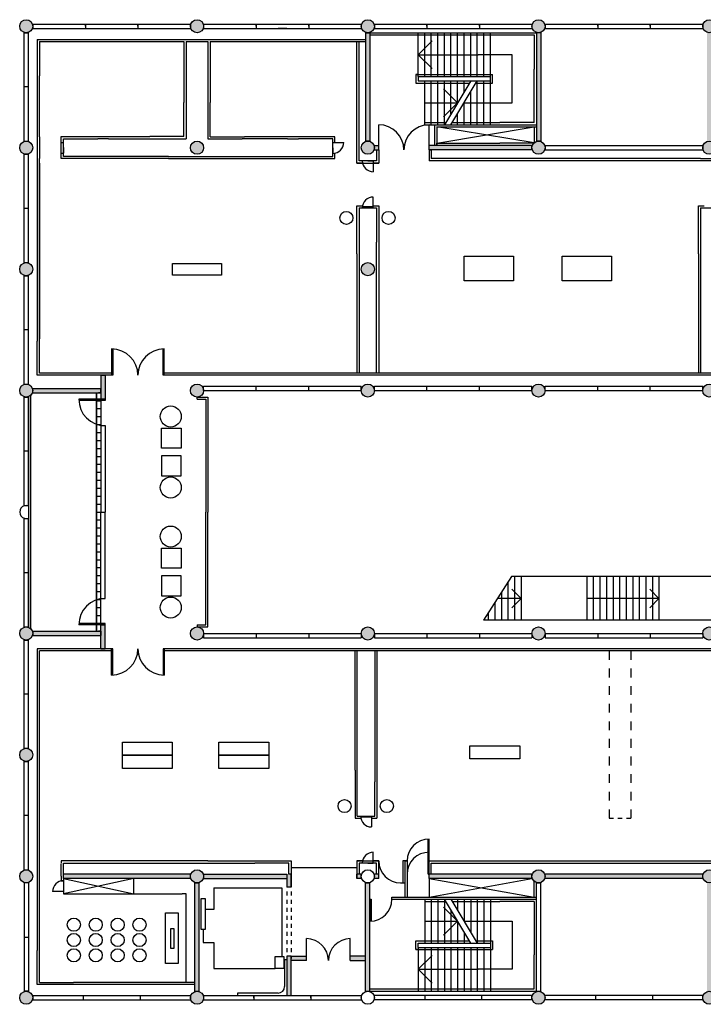
# Model space of a CAD drawing. Units: millimetres. Extents: x 79 to 7178, y 31 to 5130.
# Drawn here: x 79 to 3202, y 542 to 5042 of the extents above; entities that cross this region are included whole.
import ezdxf

# ---------------------------------------------------------------- set-up
doc = ezdxf.new("R2010")
doc.units = ezdxf.units.MM
doc.layers.add('Hatch', color=8, linetype='Continuous')

msp = doc.modelspace()

# ---------------------------------------------------------------- hatches: boundary and pattern name
at = {"layer": 'Hatch'}
h = msp.add_hatch(color=8, dxfattribs=at)
h.paths.add_polyline_path([(79.2, 5011.5, 1), (139.2, 5011.5, 1)])
h.paths.add_polyline_path([(919.2, 5011.5, 1), (859.2, 5011.5, 1)])
h.paths.add_polyline_path([(1639.2, 5011.5, 1), (1699.2, 5011.5, 1)])
h.paths.add_polyline_path([(2419.2, 5011.5, 0.39965), (2447.7, 4981.6), (2450.7, 4981.6, 0.39965), (2479.2, 5011.5, 1)])
h.paths.add_polyline_path([(3199.2, 5011.5, 0.39965), (3227.7, 4981.6), (3230.7, 4981.6, 0.395442), (3259.2, 5011.1), (3259.2, 5011.9, 0.993592)])
h = msp.add_hatch(color=8, dxfattribs=at)
h.paths.add_polyline_path([(5539.2, 4456.5, 1), (5599.2, 4456.5, 1)])
h.paths.add_polyline_path([(5539.2, 3901.5, 1), (5599.2, 3901.5, 1)])
h.paths.add_polyline_path([(5599.2, 3346.5, 1), (5539.2, 3346.5, 1)])
h.paths.add_polyline_path([(5539.2, 2791.5, 1), (5599.2, 2791.5, 1)])
h.paths.add_polyline_path([(5569.2, 4981.5), (5569.2, 5001.5), (5597.5, 5001.5, 3.146264)])
h.paths.add_polyline_path([(4759.2, 5011.5, 1), (4819.2, 5011.5, 1)])
h.paths.add_polyline_path([(3979.2, 5011.5, 0.413991), (4009.1, 4981.5), (4009.2, 4981.5, 0.414214), (4039.2, 5011.5, 1)])
h.paths.add_polyline_path([(3979.2, 4458.2), (3979.2, 4454.9, 0.97305), (4039.2, 4456.5, 0.97305)])
h.paths.add_polyline_path([(4759.2, 4456.5, 1), (4819.2, 4456.5, 1)])
h.paths.add_polyline_path([(4759.2, 3346.5, 1), (4819.2, 3346.5, 1)])
h.paths.add_polyline_path([(4039.2, 3346.5, 1), (3979.2, 3346.5, 1)])
h.paths.add_polyline_path([(3259.2, 3346.5, 1), (3199.2, 3346.5, 1)])
h.paths.add_polyline_path([(3199.2, 4458.2), (3199.2, 4454.9, 0.97305), (3259.1, 4456.5, 0.97305)])
h.paths.add_polyline_path([(2429.2, 4478.9), (2429.2, 4476.6), (2426.8, 4476.6, 0.182895), (2419.2, 4456.8), (2419.2, 4456.3, 0.996098), (2479.2, 4456.5, 0.648217)])
h = msp.add_hatch(color=8, dxfattribs=at)
h.paths.add_polyline_path([(79.2, 4456.5, 1), (139.2, 4456.5, 1)])
h.paths.add_polyline_path([(859.2, 4456.5, 1), (919.2, 4456.5, 1)])
h.paths.add_polyline_path([(1699.2, 4456.5, 1), (1639.2, 4456.5, 1)])
h.paths.add_polyline_path([(1679.2, 4981.5), (1669.2, 4981.5), (1659.2, 4981.5), (1659.2, 4486.5), (1669.2, 4486.5), (1679.2, 4486.5)])
h.paths.add_polyline_path([(1719.2, 4466.5), (1699.2, 4466.5), (1699.2, 4456.5), (1699.2, 4446.5), (1719.2, 4446.5), (1719.2, 4456.5)])
h.paths.add_polyline_path([(2419.2, 4456.6), (2419.2, 4466.6), (1949.2, 4466.6), (1949.2, 4456.6), (1949.2, 4446.6), (1959.2, 4446.6), (2419.2, 4446.6)])
h.paths.add_polyline_path([(1639.2, 3901.5, 1), (1699.2, 3901.5, 1)])
h.paths.add_polyline_path([(79.2, 3901.5, 1), (139.2, 3901.5, 1)])
h = msp.add_hatch(color=8, dxfattribs=at)
h.paths.add_polyline_path([(2459.2, 4981.6), (2450.7, 4981.6, -0.024994), (2447.7, 4981.6), (2439.2, 4981.6), (2439.2, 4486.6), (2449.2, 4486.6), (2459.2, 4486.6)])
h.paths.add_polyline_path([(3239.2, 4981.6), (3230.7, 4981.6, -0.024994), (3227.7, 4981.6), (3219.2, 4981.6), (3219.2, 4486.6), (3229.2, 4486.6), (3239.2, 4486.6), (3239.2, 4561.6)])
h.paths.add_polyline_path([(4759.2, 4466.5), (4039.2, 4466.5), (4039.2, 4456.5), (4039.2, 4446.5), (4759.2, 4446.5), (4759.2, 4456.5)])
h.paths.add_polyline_path([(3979.2, 4458.2), (3979.2, 4466.6), (3259.2, 4466.6), (3259.2, 4456.6), (3259.2, 4446.6), (3979.2, 4446.6), (3979.2, 4454.9, -0.013659), (3979.2, 4456.5, -0.013659)])
h = msp.add_hatch(color=8, dxfattribs=at)
h.paths.add_polyline_path([(139.2, 3346.5, 1), (79.2, 3346.5, 1)])
h.paths.add_polyline_path([(859.2, 3346.5, 1), (919.2, 3346.5, 1)])
h.paths.add_polyline_path([(1639.2, 3346.5, 1), (1699.2, 3346.5, 1)])
h.paths.add_polyline_path([(2419.2, 3346.5, 1), (2479.2, 3346.5, 1)])
h.paths.add_polyline_path([(1639.2, 2236.5, 1), (1699.2, 2236.5, 1)])
h.paths.add_polyline_path([(919.2, 2236.5, 1), (859.2, 2236.5, 1)])
h.paths.add_polyline_path([(79.2, 2236.5, 1), (139.2, 2236.5, 1)])
h.paths.add_polyline_path([(449.2, 3356.5), (139.2, 3356.5), (139.2, 3346.5), (139.2, 3336.5), (449.2, 3336.5)])
h.paths.add_polyline_path([(449.2, 2246.5), (439.2, 2246.5), (429.2, 2246.5), (139.2, 2246.5), (139.2, 2236.5), (139.2, 2226.5), (449.2, 2226.5)])
h.paths.add_polyline_path([(469.2, 2276.5), (449.2, 2276.5), (449.2, 2246.5), (449.2, 2166.5), (459.2, 2166.5), (469.2, 2166.5)])
h.paths.add_polyline_path([(469.2, 3416.5), (459.2, 3416.5), (449.2, 3416.5), (449.2, 3306.5), (469.2, 3306.5)])
h = msp.add_hatch(color=8, dxfattribs=at)
h.paths.add_polyline_path([(2419.2, 2236.5, 1), (2479.2, 2236.5, 1)])
h.paths.add_polyline_path([(3199.2, 2236.5, 1), (3259.2, 2236.5, 1)])
h.paths.add_polyline_path([(3979.2, 2236.5, 1), (4039.2, 2236.5, 1)])
h.paths.add_polyline_path([(4759.2, 2236.5, 1), (4819.2, 2236.5, 1)])
h.paths.add_polyline_path([(4759.2, 1126.5, 1), (4819.2, 1126.5, 1)])
h.paths.add_polyline_path([(4819.2, 571.5, 1), (4759.2, 571.5, 1)])
h.paths.add_polyline_path([(4039.2, 571.5, 1), (3979.2, 571.5, 1)])
h.paths.add_polyline_path([(3979.2, 1126.5, 1), (4039.2, 1126.5, 1)])
h.paths.add_polyline_path([(3259.2, 1126.5, 1), (3199.2, 1126.5, 0.648232), (3249.2, 1104.2), (3249.2, 1106.5), (3251.5, 1106.5, 0.184483)])
h.paths.add_polyline_path([(3259.2, 571.5, 1), (3199.2, 571.5, 1)])
h.paths.add_polyline_path([(2479.2, 571.5, 1), (2419.2, 571.5, 1)])
h.paths.add_polyline_path([(2419.2, 1126.5, 1), (2479.2, 1126.5, 1)])
h.paths.add_polyline_path([(3199.2, 1126.5), (3199.2, 1136.5), (2479.2, 1136.5), (2479.2, 1126.5), (2479.2, 1116.5), (3199.2, 1116.5)])
h.paths.add_polyline_path([(3239.2, 1096.5), (3229.2, 1096.5), (3219.2, 1096.5), (3219.2, 601.5), (3229.2, 601.5), (3239.2, 601.5)])
h.paths.add_polyline_path([(3729.2, 1136.5), (3259.2, 1136.5), (3259.2, 1126.5), (3259.2, 1116.5), (3729.2, 1116.5)])
h.paths.add_polyline_path([(4019.2, 1096.5), (4009.2, 1096.5), (3999.2, 1096.5), (3999.2, 601.5), (4009.2, 601.5), (4019.2, 601.5)])
h.paths.add_polyline_path([(3979.2, 1126.5), (3979.2, 1136.5), (3959.2, 1136.5), (3959.2, 1116.5), (3979.2, 1116.5)])
h = msp.add_hatch(color=8, dxfattribs=at)
h.paths.add_polyline_path([(139.2, 1681.5, 1), (79.2, 1681.5, 1)])
h.paths.add_polyline_path([(139.2, 1126.5, 1), (79.2, 1126.5, 0.413495), (109.1, 1096.5), (109.2, 1096.5, 0.413569)])
h.paths.add_polyline_path([(79.2, 571.5, 0.999926), (139.2, 571.5), (139.2, 571.5, 0.999931)])
h.paths.add_polyline_path([(919.2, 571.5, 1), (859.2, 571.5, 1)])
h.paths.add_polyline_path([(859.2, 1126.5, 1), (919.2, 1126.5, 1)])
h.paths.add_polyline_path([(1299.2, 1126.5), (1299.2, 1136.5), (919.2, 1136.5), (919.2, 1126.5), (919.2, 1116.5), (1299.2, 1116.5)])
h.paths.add_polyline_path([(859.2, 1136.5), (279.2, 1136.5), (279.2, 1126.5), (279.2, 1116.5), (859.2, 1116.5), (859.2, 1126.5)])
h.paths.add_polyline_path([(899.2, 1096.5), (889.2, 1096.5), (879.2, 1096.5), (879.2, 601.5), (889.2, 601.5), (899.2, 601.5)])
h.paths.add_polyline_path([(1679.2, 1096.5), (1669.2, 1096.5), (1659.2, 1096.5), (1659.2, 601.5), (1669.2, 601.5), (1679.2, 601.5)])
h.paths.add_polyline_path([(1639.2, 1126.5), (1639.2, 1136.5), (1619.2, 1136.5), (1619.2, 1116.5), (1639.2, 1116.5)])
h.paths.add_polyline_path([(1719.2, 1136.5), (1699.2, 1136.5), (1699.2, 1126.5), (1699.2, 1116.5), (1719.2, 1116.5), (1719.2, 1126.5)])
h.paths.add_polyline_path([(2419.2, 1136.5), (1949.2, 1136.5), (1949.2, 1126.5), (1949.2, 1116.5), (2419.2, 1116.5), (2419.2, 1126.5)])
h = msp.add_hatch(color=8, dxfattribs=at)
h.paths.add_polyline_path([(1319.2, 1136.5), (1309.2, 1136.5), (1299.2, 1136.5), (1299.2, 1126.5), (1299.2, 1116.5), (1299.2, 1076.5), (1319.2, 1076.5)])
h.paths.add_polyline_path([(1319.2, 761.6), (1299.2, 761.6), (1299.2, 581.5), (1319.2, 581.5)])
h = msp.add_hatch(color=8, dxfattribs=at)
h.paths.add_polyline_path([(1389.2, 761.6), (1319.2, 761.6), (1319.2, 741.6), (1389.2, 741.6)])
h.paths.add_polyline_path([(1659.2, 761.6), (1589.2, 761.6), (1589.2, 741.6), (1659.2, 741.6)])

# ---------------------------------------------------------------- linework, layer by layer
at = {"layer": 'Defpoints', "color": 7, "linetype": 'Continuous'}
for p, q in [((139.2, 5021.5), (139.2, 5011.5)), ((139.2, 5011.5), (139.2, 5001.5)), ((859.2, 5021.5), (859.2, 5011.5)), ((859.2, 5011.5), (859.2, 5001.5)), ((919.2, 5021.5), (919.2, 5011.5)), ((919.2, 5011.5), (919.2, 5001.5)), ((1639.2, 5021.5), (1639.2, 5011.5)), ((1639.2, 5011.5), (1639.2, 5001.5)), ((1699.2, 5021.5), (1699.2, 5011.5)), ((1699.2, 5011.5), (1699.2, 5001.5)), ((2419.2, 5021.5), (2419.2, 5011.5)), ((2419.2, 5011.5), (2419.2, 5001.5)), ((2479.2, 5021.5), (2479.2, 5011.5)), ((2479.2, 5011.5), (2479.2, 5001.5)), ((3199.2, 5021.5), (3199.2, 5011.5)), ((3199.2, 5011.5), (3199.2, 5001.5)), ((99.2, 4981.5), (109.2, 4981.5)), ((109.2, 4981.5), (119.2, 4981.5)), ((1669.2, 4981.5), (1659.2, 4981.5)), ((1659.2, 4981.5), (1669.2, 4981.5)), ((1679.2, 4981.5), (1669.2, 4981.5)), ((1669.2, 4981.5), (1679.2, 4981.5)), ((2449.2, 4981.6), (2439.2, 4981.6)), ((2459.2, 4981.6), (2449.2, 4981.6)), ((99.2, 4486.5), (109.2, 4486.5)), ((109.2, 4486.5), (119.2, 4486.5)), ((1669.2, 4486.5), (1659.2, 4486.5)), ((1659.2, 4486.5), (1669.2, 4486.5)), ((1679.2, 4486.5), (1669.2, 4486.5)), ((1669.2, 4486.5), (1679.2, 4486.5)), ((1699.2, 4456.5), (1699.2, 4466.5)), ((1699.2, 4446.5), (1699.2, 4456.5)), ((1719.2, 4456.5), (1719.2, 4466.5)), ((1719.2, 4446.5), (1719.2, 4456.5)), ((1949.2, 4456.6), (1949.2, 4466.6)), ((1949.2, 4446.6), (1949.2, 4456.6)), ((2419.2, 4456.6), (2419.2, 4466.6)), ((2419.2, 4446.6), (2419.2, 4456.6)), ((2449.2, 4486.6), (2439.2, 4486.6)), ((2459.2, 4486.6), (2449.2, 4486.6)), ((2479.2, 4466.6), (2479.2, 4456.6)), ((2479.2, 4456.6), (2479.2, 4446.6)), ((3199.2, 4466.6), (3199.2, 4456.6)), ((3199.2, 4456.6), (3199.2, 4446.6)), ((99.2, 4426.5), (109.2, 4426.5)), ((109.2, 4426.5), (119.2, 4426.5)), ((99.2, 3931.5), (109.2, 3931.5)), ((109.2, 3931.5), (119.2, 3931.5)), ((99.2, 3871.5), (109.2, 3871.5)), ((109.2, 3871.5), (119.2, 3871.5)), ((99.2, 3376.5), (109.2, 3376.5)), ((109.2, 3376.5), (119.2, 3376.5)), ((449.2, 3416.5), (459.2, 3416.5)), ((459.2, 3416.5), (469.2, 3416.5)), ((139.2, 3346.5), (139.2, 3356.5)), ((139.2, 3336.5), (139.2, 3346.5)), ((429.2, 3336.5), (439.2, 3336.5)), ((439.2, 3336.5), (449.2, 3336.5)), ((449.2, 3346.5), (449.2, 3356.5)), ((449.2, 3336.5), (449.2, 3346.5)), ((919.2, 3356.5), (919.2, 3366.5)), ((919.2, 3346.5), (919.2, 3356.5)), ((1639.2, 3356.5), (1639.2, 3366.5)), ((1639.2, 3346.5), (1639.2, 3356.5)), ((1699.2, 3356.5), (1699.2, 3366.5)), ((1699.2, 3346.5), (1699.2, 3356.5)), ((2419.2, 3356.5), (2419.2, 3366.5)), ((2419.2, 3346.5), (2419.2, 3356.5)), ((2479.2, 3356.5), (2479.2, 3366.5)), ((2479.2, 3346.5), (2479.2, 3356.5)), ((3199.2, 3356.5), (3199.2, 3366.5)), ((3199.2, 3346.5), (3199.2, 3356.5)), ((99.2, 3316.5), (109.2, 3316.5)), ((109.2, 3316.5), (119.2, 3316.5)), ((449.2, 3306.5), (459.2, 3306.5)), ((459.2, 3306.5), (469.2, 3306.5)), ((449.2, 3186.9), (459.2, 3186.9)), ((459.2, 3186.9), (469.2, 3186.9)), ((99.2, 2821.5), (109.2, 2821.5)), ((109.2, 2821.5), (119.2, 2821.5)), ((429.2, 2791.5), (439.2, 2791.5)), ((429.2, 2791.5), (439.2, 2791.5)), ((439.2, 2791.5), (449.2, 2791.5)), ((439.2, 2791.5), (449.2, 2791.5)), ((449.2, 2791.5), (459.2, 2791.5)), ((449.2, 2791.5), (459.2, 2791.5)), ((459.2, 2791.5), (469.2, 2791.5)), ((459.2, 2791.5), (469.2, 2791.5)), ((99.2, 2761.5), (109.2, 2761.5)), ((109.2, 2761.5), (119.2, 2761.5)), ((449.2, 2396.1), (459.2, 2396.1)), ((459.2, 2396.1), (469.2, 2396.1)), ((99.2, 2266.5), (109.2, 2266.5)), ((109.2, 2266.5), (119.2, 2266.5)), ((449.2, 2276.5), (459.2, 2276.5)), ((459.2, 2276.5), (469.2, 2276.5)), ((99.2, 2206.5), (109.2, 2206.5)), ((109.2, 2206.5), (119.2, 2206.5)), ((139.2, 2246.5), (139.2, 2236.5)), ((139.2, 2236.5), (139.2, 2226.5)), ((429.2, 2246.5), (439.2, 2246.5)), ((439.2, 2246.5), (449.2, 2246.5)), ((449.2, 2246.5), (449.2, 2236.5)), ((449.2, 2236.5), (449.2, 2226.5)), ((919.2, 2236.5), (919.2, 2226.5)), ((919.2, 2226.5), (919.2, 2216.5)), ((1639.2, 2236.5), (1639.2, 2226.5)), ((1639.2, 2226.5), (1639.2, 2216.5)), ((1699.2, 2236.5), (1699.2, 2226.5)), ((1699.2, 2226.5), (1699.2, 2216.5)), ((2419.2, 2236.5), (2419.2, 2226.5)), ((2419.2, 2226.5), (2419.2, 2216.5)), ((2479.2, 2236.5), (2479.2, 2226.5)), ((2479.2, 2226.5), (2479.2, 2216.5)), ((3199.2, 2236.5), (3199.2, 2226.5)), ((3199.2, 2226.5), (3199.2, 2216.5)), ((449.2, 2166.5), (459.2, 2166.5)), ((459.2, 2166.5), (469.2, 2166.5)), ((99.2, 1711.5), (109.2, 1711.5)), ((109.2, 1711.5), (119.2, 1711.5)), ((99.2, 1651.5), (109.2, 1651.5)), ((109.2, 1651.5), (119.2, 1651.5)), ((99.2, 1156.5), (109.2, 1156.5)), ((109.2, 1156.5), (119.2, 1156.5)), ((279.2, 1126.5), (279.2, 1136.5)), ((279.2, 1116.5), (279.2, 1126.5)), ((859.2, 1126.5), (859.2, 1136.5)), ((859.2, 1116.5), (859.2, 1126.5)), ((919.2, 1136.5), (919.2, 1126.5)), ((919.2, 1126.5), (919.2, 1116.5)), ((1299.2, 1136.5), (1299.2, 1126.5)), ((1299.2, 1126.5), (1299.2, 1116.5)), ((1619.2, 1126.5), (1619.2, 1136.5)), ((1619.2, 1116.5), (1619.2, 1126.5)), ((1639.2, 1126.5), (1639.2, 1136.5)), ((1639.2, 1116.5), (1639.2, 1126.5)), ((1699.2, 1126.5), (1699.2, 1136.5)), ((1699.2, 1116.5), (1699.2, 1126.5)), ((1719.2, 1126.5), (1719.2, 1136.5)), ((1719.2, 1116.5), (1719.2, 1126.5)), ((1949.2, 1126.5), (1949.2, 1136.5)), ((1949.2, 1116.5), (1949.2, 1126.5)), ((2419.2, 1126.5), (2419.2, 1136.5)), ((2419.2, 1116.5), (2419.2, 1126.5)), ((2479.2, 1126.5), (2479.2, 1136.5)), ((2479.2, 1116.5), (2479.2, 1126.5)), ((3199.2, 1126.5), (3199.2, 1136.5)), ((3199.2, 1116.5), (3199.2, 1126.5)), ((109.2, 1096.5), (99.2, 1096.5)), ((119.2, 1096.5), (109.2, 1096.5)), ((879.2, 1096.5), (889.2, 1096.5)), ((889.2, 1096.5), (899.2, 1096.5)), ((1659.2, 1096.5), (1669.2, 1096.5)), ((1669.2, 1096.5), (1679.2, 1096.5)), ((2439.2, 1096.5), (2449.2, 1096.5)), ((2449.2, 1096.5), (2459.2, 1096.5)), ((109.2, 601.5), (99.2, 601.5)), ((119.2, 601.5), (109.2, 601.5)), ((879.2, 601.5), (889.2, 601.5)), ((889.2, 601.5), (899.2, 601.5)), ((1659.2, 601.5), (1669.2, 601.5)), ((1669.2, 601.5), (1679.2, 601.5)), ((2439.2, 601.5), (2449.2, 601.5)), ((2449.2, 601.5), (2459.2, 601.5)), ((139.2, 581.5), (139.2, 571.5)), ((139.2, 571.5), (139.2, 561.5)), ((859.2, 581.5), (859.2, 571.5)), ((859.2, 571.5), (859.2, 561.5)), ((919.2, 581.5), (919.2, 571.5)), ((919.2, 571.5), (919.2, 561.5)), ((1639.2, 581.5), (1639.2, 571.5)), ((1639.2, 571.5), (1639.2, 561.5)), ((1699.2, 571.5), (1699.2, 581.5)), ((1699.2, 561.5), (1699.2, 571.5)), ((2419.2, 571.5), (2419.2, 581.5)), ((2419.2, 561.5), (2419.2, 571.5)), ((2479.2, 571.5), (2479.2, 581.5)), ((2479.2, 561.5), (2479.2, 571.5)), ((3199.2, 571.5), (3199.2, 581.5)), ((3199.2, 561.5), (3199.2, 571.5))]:
    msp.add_line(p, q, dxfattribs=at)
at = {"layer": 'Defpoints', "color": 7}
for p, q in [((139.2, 5021.5), (859.2, 5021.5)), ((139.2, 5001.5), (859.2, 5001.5)), ((379.2, 5021.5), (379.2, 5001.5)), ((379.2, 5011.5), (379.2, 5021.5)), ((619.2, 5021.5), (619.2, 5001.5)), ((619.2, 5011.5), (619.2, 5021.5)), ((919.2, 5021.5), (1639.2, 5021.5)), ((919.2, 5001.5), (1639.2, 5001.5)), ((1159.2, 5021.5), (1159.2, 5001.5)), ((1159.2, 5011.5), (1159.2, 5021.5)), ((1299.2, 5001.5), (1259.2, 5001.5)), ((1399.2, 5021.5), (1399.2, 5001.5)), ((1399.2, 5011.5), (1399.2, 5021.5)), ((1699.2, 5021.5), (2419.2, 5021.5)), ((1699.2, 5001.5), (2419.2, 5001.5)), ((1939.2, 5021.5), (1939.2, 5001.5)), ((1939.2, 5011.5), (1939.2, 5021.5)), ((2179.2, 5021.5), (2179.2, 5001.5)), ((2179.2, 5011.5), (2179.2, 5021.5)), ((2479.2, 5021.5), (3199.2, 5021.5)), ((2479.2, 5001.5), (3199.2, 5001.5)), ((2719.2, 5011.5), (2719.2, 5021.5)), ((2719.2, 5021.5), (2719.2, 5001.5)), ((2959.2, 5011.5), (2959.2, 5021.5)), ((2959.2, 5021.5), (2959.2, 5001.5)), ((99.2, 4486.5), (99.2, 4981.5)), ((119.2, 4486.5), (119.2, 4981.5)), ((159.2, 4951.5), (1659.2, 4951.5)), ((159.2, 4951.5), (159.2, 4795.3)), ((1659.2, 4981.5), (1659.2, 4486.5)), ((1659.2, 4981.5), (1659.2, 4486.5)), ((1679.2, 4981.6), (2439.2, 4981.6)), ((1679.2, 4981.5), (1679.2, 4486.5)), ((1679.2, 4981.5), (1679.2, 4486.5)), ((1679.2, 4971.6), (2429.2, 4971.6)), ((1899.2, 4781.6), (1899.2, 4981.6)), ((1929.2, 4781.6), (1929.2, 4981.6)), ((1959.2, 4781.6), (1959.2, 4981.6)), ((1989.2, 4781.6), (1989.2, 4981.6)), ((2019.2, 4781.6), (2019.2, 4981.6)), ((2049.2, 4781.6), (2049.2, 4981.6)), ((2079.2, 4781.6), (2079.2, 4981.6)), ((2109.2, 4781.6), (2109.2, 4981.6)), ((2139.2, 4781.6), (2139.2, 4981.6)), ((2169.2, 4781.6), (2169.2, 4981.6)), ((2199.2, 4781.6), (2199.2, 4981.6)), ((2229.2, 4781.6), (2229.2, 4981.6)), ((2429.2, 4971.6), (2429.2, 4815.4)), ((2439.2, 4981.6), (2439.2, 4486.6)), ((2459.2, 4981.6), (2459.2, 4486.6)), ((169.2, 4941.5), (829.2, 4941.5)), ((169.2, 4941.5), (169.2, 4785.3)), ((829.2, 4941.5), (829.2, 4795.3)), ((839.2, 4941.5), (839.2, 4795.3)), ((839.2, 4941.5), (939.2, 4941.5)), ((939.2, 4941.5), (939.2, 4795.3)), ((949.2, 4941.5), (949.2, 4795.3)), ((949.2, 4941.5), (1659.2, 4941.5)), ((1619.2, 4386.5), (1619.2, 4941.5)), ((1629.2, 4396.5), (1629.2, 4941.5)), ((1899.2, 4881.6), (1962.8, 4945.2)), ((1899.2, 4881.6), (1962.8, 4817.9)), ((1899.2, 4881.6), (2173, 4881.6)), ((2329.2, 4881.6), (2173, 4881.6)), ((2329.2, 4661.6), (2329.2, 4881.6)), ((2429.2, 4571.6), (2429.2, 4815.4)), ((159.2, 4795.3), (159.2, 4551.1)), ((169.2, 4506.5), (169.2, 4785.3)), ((829.2, 4795.3), (829.2, 4663.2)), ((839.2, 4795.3), (839.2, 4497)), ((939.2, 4795.3), (939.2, 4496.5)), ((949.2, 4795.3), (949.2, 4663.2)), ((1889.2, 4791.6), (2239.2, 4791.6)), ((1889.2, 4791.6), (1889.2, 4751.6)), ((1899.2, 4791.6), (1889.2, 4791.6)), ((1899.2, 4781.6), (2229.2, 4781.6)), ((1899.2, 4781.6), (1899.2, 4761.6)), ((2229.2, 4561.6), (2229.2, 4781.6)), ((2239.2, 4751.6), (2239.2, 4791.6)), ((119.2, 4734), (99.2, 4734)), ((1889.2, 4751.6), (2133.2, 4751.6)), ((1899.2, 4761.6), (2229.2, 4761.6)), ((1929.2, 4561.6), (1929.2, 4761.6)), ((1959.2, 4561.6), (1959.2, 4761.6)), ((1989.2, 4561.6), (1989.2, 4761.6)), ((2079.2, 4661.6), (2015.5, 4725.2)), ((2139.2, 4761.6), (2019.2, 4561.6)), ((2019.2, 4561.6), (2019.2, 4761.6)), ((2049.2, 4561.6), (2169.2, 4761.6)), ((2049.2, 4611.6), (2049.2, 4761.6)), ((2079.2, 4661.6), (2079.2, 4761.6)), ((2109.2, 4711.6), (2109.2, 4761.6)), ((2163.2, 4751.6), (2239.2, 4751.6)), ((2169.2, 4561.6), (2169.2, 4761.6)), ((2199.2, 4561.6), (2199.2, 4761.6)), ((2139.2, 4561.6), (2139.2, 4711.6)), ((829.2, 4507), (829.2, 4663.2)), ((949.2, 4506.5), (949.2, 4663.2)), ((1929.2, 4661.6), (2079.2, 4661.6)), ((2079.2, 4661.6), (2015.5, 4597.9)), ((2109.2, 4561.6), (2109.2, 4661.6)), ((2109.2, 4661.6), (2329.2, 4661.6)), ((2079.2, 4561.6), (2079.2, 4611.6)), ((159.2, 4551.1), (159.2, 3572.7)), ((1719.2, 4446.6), (1719.2, 4561.6)), ((1929.2, 4571.6), (2025.2, 4571.6)), ((1929.2, 4561.6), (2439.2, 4561.6)), ((1949.2, 4446.6), (1949.2, 4561.6)), ((1959.2, 4561.6), (1989.2, 4561.6)), ((1974.2, 4561.6), (1974.2, 4466.6)), ((1984.2, 4476.6), (2429.2, 4551.6)), ((2429.2, 4478.9), (1984.2, 4551.6)), ((1984.2, 4551.6), (1984.2, 4466.6)), ((1984.2, 4551.6), (2140.4, 4551.6)), ((2055.2, 4571.6), (2273, 4571.6)), ((2140.4, 4551.6), (2439.2, 4551.6)), ((2429.2, 4571.6), (2273, 4571.6)), ((2429.2, 4551.6), (2429.2, 4476.6)), ((169.2, 4506.5), (169.2, 4406.5)), ((269.2, 4507), (673, 4507)), ((269.2, 4481), (269.2, 4507)), ((829.2, 4507), (673, 4507)), ((949.2, 4506.5), (1105.4, 4506.5)), ((1519.2, 4506.5), (1105.4, 4506.5)), ((1519.2, 4480.5), (1519.2, 4506.5)), ((269.2, 4481), (279.2, 4481)), ((269.2, 4432), (269.2, 4481)), ((279.2, 4497), (435.4, 4497)), ((279.2, 4417), (279.2, 4497)), ((279.2, 4457), (279.2, 4432)), ((485.4, 4497), (435.4, 4497)), ((485.4, 4497), (759.2, 4497)), ((759.2, 4497), (829.2, 4497)), ((829.2, 4497), (839.2, 4497)), ((939.2, 4496.5), (1095.4, 4496.5)), ((1303, 4496.5), (1095.4, 4496.5)), ((1303, 4496.5), (1353, 4496.5)), ((1509.2, 4496.5), (1353, 4496.5)), ((1509.2, 4416.5), (1509.2, 4496.5)), ((1509.2, 4480.5), (1559.2, 4480.5)), ((1509.2, 4456.5), (1509.2, 4431.5)), ((1699.2, 4466.5), (1719.2, 4466.5)), ((2419.2, 4466.6), (1949.2, 4466.6)), ((1984.2, 4476.6), (2273, 4476.6)), ((1984.2, 4466.6), (1984.2, 4476.6)), ((2429.2, 4476.6), (2273, 4476.6)), ((2479.2, 4466.6), (3199.2, 4466.6)), ((99.2, 3931.5), (99.2, 4426.5)), ((119.2, 3931.5), (119.2, 4426.5)), ((269.2, 4407), (269.2, 4432)), ((269.2, 4432), (279.2, 4432)), ((319.2, 4417), (279.2, 4417)), ((759.2, 4417), (319.2, 4417)), ((759.2, 4417), (1029.2, 4416.5)), ((1029.2, 4416.5), (1469.2, 4416.5)), ((1469.2, 4416.5), (1509.2, 4416.5)), ((1519.2, 4406.5), (1519.2, 4431.5)), ((1629.2, 4396.5), (1629.2, 4446.5)), ((1699.2, 4446.5), (1719.2, 4446.5)), ((1709.2, 4446.5), (1709.2, 4406.5)), ((1709.2, 4446.5), (1709.2, 4396.5)), ((1709.2, 4436.5), (1709.2, 4396.5)), ((1719.2, 4446.5), (1719.2, 4396.5)), ((1719.2, 4446.5), (1719.2, 4386.5)), ((1949.2, 4446.6), (1959.2, 4446.6)), ((1949.2, 4446.6), (1949.2, 4396.5)), ((2419.2, 4446.6), (1949.2, 4446.6)), ((1959.2, 4446.6), (1959.2, 4406.5)), ((2479.2, 4446.6), (3199.2, 4446.6)), ((169.2, 3426.5), (169.2, 4406.5)), ((169.2, 4386.5), (169.2, 3582.7)), ((319.2, 4407), (269.2, 4407)), ((759.2, 4407), (319.2, 4407)), ((759.2, 4407), (1029.2, 4406.5)), ((1029.2, 4406.5), (1469.2, 4406.5)), ((1469.2, 4406.5), (1519.2, 4406.5)), ((1645.2, 4386.5), (1619.2, 4386.5)), ((1619.2, 4386.5), (1719.2, 4386.5)), ((1709.2, 4396.5), (1629.2, 4396.5)), ((1669.2, 4396.5), (1694.2, 4396.5)), ((1694.2, 4396.5), (1694.2, 4346.5)), ((1719.2, 4386.5), (1694.2, 4386.5)), ((3179.1, 4396.5), (1949.2, 4396.5)), ((3189.1, 4406.5), (1959.2, 4406.5)), ((3279.2, 4396.5), (3179.1, 4396.5)), ((3189.1, 4406.5), (3269.2, 4406.5)), ((1694.2, 4181.1), (1694.2, 4231.1)), ((1619.2, 4191.1), (1645.2, 4191.1)), ((1619.2, 3971.1), (1619.2, 4191.1)), ((1694.2, 4186.1), (1644.4, 4186.1)), ((1694.2, 4191.1), (1719.2, 4191.1)), ((1694.2, 4181.1), (1694.2, 4186.1)), ((1719.2, 4191.1), (1719.2, 3426.5)), ((3179.2, 4191.1), (3205.2, 4191.1)), ((3179.2, 3971.1), (3179.2, 4191.1)), ((119.2, 4179), (99.2, 4179)), ((1629.2, 4181.1), (1709.2, 4181.1)), ((1629.2, 4181.1), (1629.2, 4024.8)), ((1669.2, 4181.1), (1694.2, 4181.1)), ((1709.2, 4181.1), (1709.2, 4024.8)), ((3189.2, 4181.1), (3269.2, 4181.1)), ((3189.2, 4181.1), (3189.2, 4024.8)), ((1629.2, 4024.8), (1629.2, 3426.5)), ((1709.2, 3426.5), (1709.2, 4024.8)), ((3189.2, 4024.8), (3189.2, 3426.5)), ((1619.2, 3971.1), (1619.2, 3426.5)), ((2109.3, 3961.1), (2335.2, 3961.1)), ((2109.3, 3848.3), (2109.3, 3961.1)), ((2335.2, 3961.1), (2335.2, 3848.3)), ((2557, 3961.1), (2782.9, 3961.1)), ((2557, 3848.3), (2557, 3961.1)), ((2782.9, 3961.1), (2782.9, 3848.3)), ((3179.2, 3971.1), (3179.2, 3426.5)), ((776.8, 3927.9), (1001.6, 3927.9)), ((776.8, 3873.2), (776.8, 3927.9)), ((1001.6, 3927.9), (1001.6, 3873.2)), ((99.2, 3376.5), (99.2, 3871.5)), ((119.2, 3376.5), (119.2, 3871.5)), ((1001.6, 3873.2), (776.8, 3873.2)), ((2335.2, 3848.3), (2109.3, 3848.3)), ((2782.9, 3848.3), (2557, 3848.3)), ((119.2, 3624), (99.2, 3624)), ((159.2, 3416.5), (159.2, 3572.7)), ((169.2, 3426.5), (169.2, 3582.7)), ((499.2, 3536.5), (499.2, 3416.5)), ((504.2, 3536.5), (504.2, 3416.5)), ((734.2, 3416.5), (734.2, 3536.5)), ((739.2, 3416.5), (739.2, 3536.5)), ((499.2, 3426.5), (169.2, 3426.5)), ((4069.2, 3426.5), (739.2, 3426.5)), ((504.2, 3416.5), (159.2, 3416.5)), ((449.2, 3416.5), (449.2, 3306.5)), ((469.2, 3416.5), (469.2, 3306.5)), ((4069.2, 3416.5), (734.2, 3416.5)), ((139.2, 3356.5), (449.2, 3356.5)), ((139.2, 3336.5), (449.2, 3336.5)), ((429.2, 2791.5), (429.2, 3336.5)), ((429.2, 3336.5), (429.2, 2791.5)), ((449.2, 3336.5), (439.2, 3336.5)), ((449.2, 3336.5), (449.2, 2791.5)), ((919.2, 3366.5), (1639.2, 3366.5)), ((919.2, 3346.5), (1639.2, 3346.5)), ((919.2, 3346.5), (1639.2, 3346.5)), ((919.2, 3346.5), (1639.2, 3346.5)), ((1159.2, 3346.5), (1159.2, 3366.5)), ((1399.2, 3346.5), (1399.2, 3366.5)), ((1699.2, 3366.5), (2419.2, 3366.5)), ((1699.2, 3346.5), (2419.2, 3346.5)), ((1699.2, 3346.5), (2419.2, 3346.5)), ((1939.2, 3346.5), (1939.2, 3366.5)), ((2179.2, 3346.5), (2179.2, 3366.5)), ((2479.2, 3366.5), (3199.2, 3366.5)), ((2479.2, 3346.5), (3199.2, 3346.5)), ((2479.2, 3346.5), (3199.2, 3346.5)), ((2719.2, 3346.5), (2719.2, 3366.5)), ((2959.2, 3346.5), (2959.2, 3366.5)), ((99.2, 2821.5), (99.2, 3316.5)), ((119.2, 3318.2), (119.2, 2264.8)), ((119.2, 2821.5), (119.2, 3316.5)), ((129.2, 3324.2), (129.2, 2258.9)), ((469.2, 3306.5), (349.2, 3306.5)), ((469.2, 3301.5), (349.2, 3301.5)), ((429.2, 3300.2), (449.2, 3300.2)), ((469.2, 3306.5), (469.2, 3301.5)), ((889.2, 3316.5), (939.2, 3316.5)), ((889.2, 3306.5), (889.2, 3316.5)), ((889.2, 3306.5), (929.2, 3306.5)), ((929.2, 3306.5), (929.2, 2791.5)), ((939.2, 3316.5), (939.2, 2791.5)), ((429.2, 3263.9), (449.2, 3263.9)), ((429.2, 3227.5), (449.2, 3227.5)), ((429.2, 3191.2), (449.2, 3191.2)), ((429.2, 3154.9), (449.2, 3154.9)), ((449.2, 3186.9), (449.2, 2791.5)), ((469.2, 3186.9), (469.2, 2791.5)), ((726.3, 3174.7), (817, 3174.7)), ((726.3, 3082.7), (726.3, 3174.7)), ((817, 3174.7), (817, 3082.7)), ((429.2, 3118.5), (449.2, 3118.5)), ((119.2, 3069), (99.2, 3069)), ((429.2, 3082.2), (449.2, 3082.2)), ((817, 3082.7), (726.3, 3082.7)), ((429.2, 3045.9), (449.2, 3045.9)), ((817, 3048.9), (726.3, 3048.9)), ((726.3, 3048.9), (726.3, 2956.9)), ((817, 2956.9), (817, 3048.9)), ((429.2, 3009.5), (449.2, 3009.5)), ((429.2, 2973.2), (449.2, 2973.2)), ((429.2, 2936.9), (449.2, 2936.9)), ((726.3, 2956.9), (817, 2956.9)), ((429.2, 2900.5), (449.2, 2900.5)), ((429.2, 2864.2), (449.2, 2864.2)), ((429.2, 2827.9), (449.2, 2827.9)), ((429.2, 2791.5), (429.2, 2246.5)), ((429.2, 2246.5), (429.2, 2791.5)), ((449.2, 2396.1), (449.2, 2791.5)), ((449.2, 2246.5), (449.2, 2791.5)), ((469.2, 2396.1), (469.2, 2791.5)), ((929.2, 2276.5), (929.2, 2791.5)), ((939.2, 2266.5), (939.2, 2791.5)), ((99.2, 2266.5), (99.2, 2761.5)), ((119.2, 2266.5), (119.2, 2761.5)), ((429.2, 2755.2), (449.2, 2755.2)), ((429.2, 2718.9), (449.2, 2718.9)), ((429.2, 2682.5), (449.2, 2682.5)), ((429.2, 2646.2), (449.2, 2646.2)), ((726.3, 2626.2), (817, 2626.2)), ((726.3, 2534.2), (726.3, 2626.2)), ((817, 2626.2), (817, 2534.2)), ((429.2, 2609.9), (449.2, 2609.9)), ((429.2, 2573.5), (449.2, 2573.5)), ((429.2, 2537.2), (449.2, 2537.2)), ((817, 2534.2), (726.3, 2534.2)), ((119.2, 2514), (99.2, 2514)), ((429.2, 2500.9), (449.2, 2500.9)), ((817, 2500.4), (726.3, 2500.4)), ((726.3, 2500.4), (726.3, 2408.4)), ((817, 2408.4), (817, 2500.4)), ((2325.6, 2496.5), (2197.3, 2296.5)), ((4009.2, 2496.5), (2325.6, 2496.5)), ((2339.2, 2496.5), (2339.2, 2296.5)), ((2369.2, 2496.5), (2369.2, 2296.5)), ((2669.2, 2496.5), (2669.2, 2296.5)), ((2699.2, 2496.5), (2699.2, 2296.5)), ((2729.2, 2496.5), (2729.2, 2296.5)), ((2759.2, 2496.5), (2759.2, 2296.5)), ((2789.2, 2496.5), (2789.2, 2296.5)), ((2819.2, 2496.5), (2819.2, 2296.5)), ((2849.2, 2496.5), (2849.2, 2296.5)), ((2879.2, 2496.5), (2879.2, 2296.5)), ((2909.2, 2496.5), (2909.2, 2296.5)), ((2939.2, 2496.5), (2939.2, 2296.5)), ((2969.2, 2496.5), (2969.2, 2296.5)), ((2999.2, 2496.5), (2999.2, 2296.5)), ((429.2, 2464.5), (449.2, 2464.5)), ((2309.2, 2471), (2309.2, 2296.5)), ((2369.2, 2396.5), (2326.7, 2439)), ((2999.2, 2396.5), (2956.7, 2439)), ((429.2, 2428.2), (449.2, 2428.2)), ((429.2, 2391.9), (449.2, 2391.9)), ((726.3, 2408.4), (817, 2408.4)), ((2369.2, 2396.5), (2261.4, 2396.5)), ((2279.2, 2424.2), (2279.2, 2296.5)), ((2369.2, 2396.5), (2326.7, 2354.1)), ((2999.2, 2396.5), (2669.2, 2396.5)), ((2999.2, 2396.5), (2956.7, 2354.1)), ((429.2, 2355.5), (449.2, 2355.5)), ((2249.2, 2377.4), (2249.2, 2296.5)), ((429.2, 2319.2), (449.2, 2319.2)), ((4009.2, 2296.5), (2197.3, 2296.5)), ((2219.2, 2330.7), (2219.2, 2296.5)), ((469.2, 2281.5), (349.2, 2281.5)), ((469.2, 2276.5), (349.2, 2276.5)), ((429.2, 2282.9), (449.2, 2282.9)), ((449.2, 2166.5), (449.2, 2276.5)), ((469.2, 2276.5), (469.2, 2281.5)), ((469.2, 2166.5), (469.2, 2276.5)), ((889.2, 2276.5), (929.2, 2276.5)), ((889.2, 2276.5), (889.2, 2266.5)), ((889.2, 2266.5), (939.2, 2266.5)), ((99.2, 1711.5), (99.2, 2206.5)), ((119.2, 1711.5), (119.2, 2206.5)), ((139.2, 2246.5), (449.2, 2246.5)), ((139.2, 2226.5), (449.2, 2226.5)), ((449.2, 2246.5), (439.2, 2246.5)), ((919.2, 2236.5), (1639.2, 2236.5)), ((919.2, 2236.5), (1639.2, 2236.5)), ((919.2, 2236.5), (1639.2, 2236.5)), ((919.2, 2216.5), (1639.2, 2216.5)), ((1159.2, 2236.5), (1159.2, 2216.5)), ((1399.2, 2236.5), (1399.2, 2216.5)), ((1699.2, 2236.5), (2419.2, 2236.5)), ((1699.2, 2236.5), (2419.2, 2236.5)), ((1699.2, 2216.5), (2419.2, 2216.5)), ((1939.2, 2236.5), (1939.2, 2216.5)), ((2179.2, 2236.5), (2179.2, 2216.5)), ((2479.2, 2236.5), (3199.2, 2236.5)), ((2479.2, 2236.5), (3199.2, 2236.5)), ((2479.2, 2216.5), (3199.2, 2216.5)), ((2719.2, 2236.5), (2719.2, 2216.5)), ((2959.2, 2236.5), (2959.2, 2216.5)), ((159.2, 2166.5), (159.2, 787.7)), ((504.2, 2166.5), (159.2, 2166.5)), ((499.2, 2046.5), (499.2, 2166.5)), ((504.2, 2046.5), (504.2, 2166.5)), ((4069.2, 2166.5), (734.2, 2166.5)), ((734.2, 2166.5), (734.2, 2046.5)), ((739.2, 2166.5), (739.2, 2046.5)), ((169.2, 641.5), (169.2, 2156.5)), ((499.2, 2156.5), (169.2, 2156.5)), ((4069.2, 2156.5), (739.2, 2156.5)), ((1611.1, 1612), (1611.1, 2156.5)), ((1621.1, 1558.2), (1621.1, 2156.5)), ((1701.2, 2156.5), (1701.1, 1558.2)), ((1711.2, 2156.5), (1711.1, 1392)), ((2771.2, 2156.5), (2771.2, 2116.3)), ((2871.2, 2156.5), (2871.2, 2116.3)), ((2771.2, 2076.1), (2771.2, 2035.8)), ((2871.2, 2076.1), (2871.2, 2035.8)), ((2771.2, 1995.6), (2771.1, 1955.3)), ((2871.2, 1995.6), (2871.1, 1955.3)), ((119.2, 1959), (99.2, 1959)), ((2771.1, 1915.1), (2771.1, 1874.9)), ((2871.1, 1915.1), (2871.1, 1874.9)), ((2771.1, 1834.6), (2771.1, 1794.4)), ((2871.1, 1834.6), (2871.1, 1794.4)), ((548.5, 1739), (776.3, 1739)), ((548.5, 1679.5), (548.5, 1739)), ((776.3, 1739), (776.3, 1679.5)), ((989, 1739), (1216.8, 1739)), ((989, 1679.5), (989, 1739)), ((1216.8, 1739), (1216.8, 1679.5)), ((2135.5, 1722.5), (2363.2, 1722.5)), ((2135.5, 1663), (2135.5, 1722.5)), ((2363.2, 1722.5), (2363.2, 1663)), ((2771.1, 1754.2), (2771.1, 1713.9)), ((2871.1, 1754.2), (2871.1, 1713.9)), ((776.3, 1679.5), (548.5, 1679.5)), ((548.5, 1679.5), (776.3, 1679.5)), ((548.5, 1620), (548.5, 1679.5)), ((776.3, 1679.5), (776.3, 1620)), ((1216.8, 1679.5), (989, 1679.5)), ((989, 1679.5), (1216.8, 1679.5)), ((989, 1620), (989, 1679.5)), ((1216.8, 1679.5), (1216.8, 1620)), ((2771.1, 1673.7), (2771.1, 1633.4)), ((2871.1, 1673.7), (2871.1, 1633.4)), ((99.2, 1156.5), (99.2, 1651.5)), ((119.2, 1156.5), (119.2, 1651.5)), ((2363.2, 1663), (2135.5, 1663)), ((776.3, 1620), (548.5, 1620)), ((1216.8, 1620), (989, 1620)), ((1611.1, 1612), (1611.1, 1392)), ((2771.1, 1593.2), (2771.1, 1553)), ((2871.1, 1593.2), (2871.1, 1553)), ((1621.1, 1402), (1621.1, 1558.2)), ((1701.1, 1402), (1701.1, 1558.2)), ((2771.1, 1512.7), (2771.1, 1472.5)), ((2871.1, 1512.7), (2871.1, 1472.5)), ((119.2, 1404), (99.2, 1404)), ((1621.1, 1402), (1701.1, 1402)), ((1686.1, 1397), (1636.4, 1397)), ((1661.1, 1402), (1686.1, 1402)), ((1686.1, 1402), (1686.1, 1397)), ((1686.1, 1402), (1686.1, 1352)), ((2771.1, 1432.2), (2771.1, 1392)), ((2871.1, 1432.2), (2871.1, 1392)), ((1611.1, 1392), (1637.1, 1392)), ((1686.1, 1392), (1711.1, 1392)), ((2771.1, 1392), (2791.1, 1392)), ((2811.1, 1392), (2831.1, 1392)), ((2851.1, 1392), (2871.1, 1392)), ((1944.2, 1196.5), (1944.2, 1296.5)), ((1949.2, 1196.5), (1949.2, 1296.5)), ((1694.2, 1186.5), (1694.2, 1236.5)), ((939.2, 1196.5), (269.2, 1196.5)), ((269.2, 1196.5), (269.2, 1186.5)), ((269.2, 1126.5), (269.2, 1183)), ((279.2, 1126.5), (279.2, 1186.5)), ((279.2, 1186.5), (435.4, 1186.5)), ((435.4, 1186.5), (1153, 1186.5)), ((939.2, 1196.5), (1319.2, 1196.5)), ((1309.2, 1186.5), (1153, 1186.5)), ((1309.2, 1136.5), (1309.2, 1186.5)), ((1319.2, 1196.5), (1319.2, 1136.5)), ((1619.2, 1196.5), (1619.2, 1116.5)), ((1645.2, 1196.5), (1619.2, 1196.5)), ((1619.2, 1196.5), (1719.2, 1196.5)), ((1629.2, 1186.5), (1629.2, 1136.5)), ((1709.2, 1186.5), (1629.2, 1186.5)), ((1629.2, 1186.5), (1629.2, 1136.5)), ((1669.2, 1186.5), (1694.2, 1186.5)), ((1719.2, 1196.5), (1694.2, 1196.5)), ((1709.2, 1146.5), (1709.2, 1186.5)), ((1709.2, 1136.5), (1709.2, 1186.5)), ((1719.2, 1136.5), (1719.2, 1196.5)), ((1849.2, 1196.5), (1829.2, 1196.5)), ((1829.2, 1196.5), (1829.2, 1096.5)), ((1839.2, 1031.5), (1839.2, 1196.5)), ((1839.2, 1196.5), (1849.2, 1196.5)), ((1849.2, 1196.5), (1849.2, 1031.5)), ((1944.2, 1136.5), (1944.2, 1196.5)), ((1949.2, 1136.5), (1949.2, 1196.5)), ((1949.2, 1196.5), (2399.2, 1196.5)), ((1959.2, 1136.5), (1959.2, 1186.5)), ((1959.2, 1186.5), (2409.2, 1186.5)), ((2399.2, 1196.5), (2499.2, 1196.5)), ((2409.2, 1186.5), (2489.2, 1186.5)), ((2489.2, 1186.5), (3719.2, 1186.5)), ((2499.2, 1196.5), (3729.2, 1196.5)), ((269.2, 1126.5), (269.2, 1106.5)), ((859.2, 1136.5), (279.2, 1136.5)), ((919.2, 1136.5), (1299.2, 1136.5)), ((1299.2, 1136.5), (1299.2, 1076.5)), ((1319.2, 1136.5), (1309.2, 1136.5)), ((1319.2, 1166.5), (1619.2, 1166.5)), ((1319.2, 1076.5), (1319.2, 1136.5)), ((1319.2, 1136.5), (1319.2, 1076.5)), ((1639.2, 1136.5), (1619.2, 1136.5)), ((1719.2, 1136.5), (1699.2, 1136.5)), ((1944.2, 1136.5), (1949.2, 1136.5)), ((2419.2, 1136.5), (1949.2, 1136.5)), ((3199.2, 1136.5), (2479.2, 1136.5)), ((99.2, 1096.5), (99.2, 601.5)), ((119.2, 1096.5), (119.2, 601.5)), ((269.2, 1106.5), (279.2, 1106.5)), ((279.2, 1116.5), (279.2, 1046.5)), ((600.5, 1116.5), (279.2, 1046.5)), ((279.2, 1116.5), (600.5, 1046.5)), ((859.2, 1116.5), (279.2, 1116.5)), ((279.2, 1106.5), (279.2, 1056.5)), ((600.5, 1046.5), (600.5, 1116.5)), ((879.2, 601.5), (879.2, 1096.5)), ((899.2, 601.5), (899.2, 1096.5)), ((919.2, 1116.5), (1299.2, 1116.5)), ((1639.2, 1116.5), (1619.2, 1116.5)), ((1659.2, 601.5), (1659.2, 1096.5)), ((1679.2, 601.5), (1679.2, 1096.5)), ((1719.2, 1116.5), (1699.2, 1116.5)), ((1819.2, 1096.5), (1829.2, 1096.5)), ((1829.2, 1096.5), (1839.2, 1096.5)), ((1949.2, 1116.5), (1949.2, 1031.5)), ((1949.2, 1116.5), (2429.2, 1031.5)), ((1949.2, 1031.5), (2419.2, 1116.5)), ((2419.2, 1116.5), (1949.2, 1116.5)), ((2429.2, 1031.5), (2429.2, 1106.5)), ((2439.2, 601.5), (2439.2, 1096.5)), ((2459.2, 601.5), (2459.2, 1096.5)), ((3199.2, 1116.5), (2479.2, 1116.5)), ((279.2, 1056.5), (229.2, 1056.5)), ((279.2, 1046.5), (821.7, 1046.5)), ((550.5, 1046.5), (600.5, 1046.5)), ((839.2, 1046.5), (821.7, 1046.5)), ((839.2, 641.5), (839.2, 1046.5)), ((966.6, 1073.3), (1276.3, 1073.3)), ((966.6, 1073.3), (966.6, 974.7)), ((1276.3, 1073.3), (1276.3, 760.1)), ((1319.2, 1076.5), (1299.2, 1076.5)), ((1299.2, 1056.5), (1299.2, 1038.1)), ((1319.2, 1056.5), (1319.2, 1038.1)), ((907.4, 1024.8), (925.9, 1024.8)), ((907.4, 883.2), (907.4, 1024.8)), ((925.9, 1024.8), (925.9, 883.2)), ((1299.2, 1019.7), (1299.2, 1001.2)), ((1319.2, 1019.7), (1319.2, 1001.2)), ((1679.2, 1021.5), (1679.2, 931.5)), ((1679.2, 1021.5), (1684.2, 1021.5)), ((1684.2, 1021.5), (1684.2, 921.7)), ((1779.2, 1031.5), (2140.4, 1031.5)), ((1779.2, 1021.5), (1779.2, 1031.5)), ((1779.2, 1021.5), (2439.2, 1021.5)), ((1829.2, 1031.5), (1839.2, 1031.5)), ((1929.2, 1021.5), (1929.2, 821.5)), ((1929.2, 1011.5), (2025.2, 1011.5)), ((1959.2, 1021.5), (1959.2, 821.5)), ((1959.2, 1021.5), (1989.2, 1021.5)), ((1989.2, 1021.5), (1989.2, 821.5)), ((2139.2, 821.5), (2019.2, 1021.5)), ((2019.2, 1021.5), (2019.2, 821.5)), ((2049.2, 1021.5), (2169.2, 821.5)), ((2055.2, 1011.5), (2273, 1011.5)), ((2079.2, 1021.5), (2079.2, 971.5)), ((2109.2, 1021.5), (2109.2, 921.5)), ((2139.2, 1021.5), (2139.2, 871.5)), ((2140.4, 1031.5), (2439.2, 1031.5)), ((2169.2, 1021.5), (2169.2, 821.5)), ((2199.2, 1021.5), (2199.2, 821.5)), ((2229.2, 1021.5), (2229.2, 801.5)), ((2429.2, 1011.5), (2273, 1011.5)), ((2429.2, 1011.5), (2429.2, 767.7)), ((745.1, 959.9), (802.7, 959.9)), ((745.1, 728.1), (745.1, 959.9)), ((802.7, 959.9), (802.7, 728.1)), ((966.6, 974.7), (925.9, 974.7)), ((1299.2, 982.8), (1299.2, 964.4)), ((1299.2, 945.9), (1299.2, 927.5)), ((1319.2, 982.8), (1319.2, 964.4)), ((1319.2, 945.9), (1319.2, 927.5)), ((2079.2, 921.5), (2015.5, 985.2)), ((2049.2, 971.5), (2049.2, 821.5)), ((1299.2, 909.1), (1299.2, 890.7)), ((1319.2, 909.1), (1319.2, 890.7)), ((1679.2, 931.5), (1679.2, 921.5)), ((1929.2, 921.5), (2079.2, 921.5)), ((2079.2, 921.5), (2015.5, 857.9)), ((2079.2, 921.5), (2079.2, 821.5)), ((2109.2, 921.5), (2329.2, 921.5)), ((2329.2, 921.5), (2329.2, 701.5)), ((769.4, 888.7), (783, 888.7)), ((769.4, 796.3), (769.4, 888.7)), ((783, 888.7), (783, 796.3)), ((925.9, 883.2), (907.4, 883.2)), ((916.6, 883.2), (916.6, 824)), ((1299.2, 872.2), (1299.2, 853.8)), ((1319.2, 872.2), (1319.2, 853.8)), ((2109.2, 871.5), (2109.2, 821.5)), ((99.2, 849), (119.2, 849)), ((916.6, 824), (966.6, 824)), ((966.6, 824), (966.6, 704.9)), ((1299.2, 835.4), (1299.2, 816.9)), ((1319.2, 835.4), (1319.2, 816.9)), ((1389.2, 741.6), (1389.2, 841.6)), ((1589.2, 741.6), (1589.2, 841.6)), ((1889.2, 831.5), (2133.2, 831.5)), ((1889.2, 791.5), (1889.2, 831.5)), ((1899.2, 821.5), (2229.2, 821.5)), ((1899.2, 801.5), (1899.2, 821.5)), ((2163.2, 831.5), (2239.2, 831.5)), ((2239.2, 831.5), (2239.2, 791.5)), ((159.2, 631.5), (159.2, 787.7)), ((783, 796.3), (769.4, 796.3)), ((1299.2, 798.5), (1299.2, 780.1)), ((1319.2, 798.5), (1319.2, 780.1)), ((1889.2, 791.5), (2239.2, 791.5)), ((1899.2, 791.5), (1889.2, 791.5)), ((1899.2, 801.5), (2229.2, 801.5)), ((1899.2, 801.5), (1899.2, 601.5)), ((1899.2, 701.5), (1962.8, 765.2)), ((1929.2, 801.5), (1929.2, 601.5)), ((1959.2, 801.5), (1959.2, 601.5)), ((1989.2, 801.5), (1989.2, 601.5)), ((2019.2, 801.5), (2019.2, 601.5)), ((2049.2, 801.5), (2049.2, 601.5)), ((2079.2, 801.5), (2079.2, 601.5)), ((2109.2, 801.5), (2109.2, 601.5)), ((2139.2, 801.5), (2139.2, 601.5)), ((2169.2, 801.5), (2169.2, 601.5)), ((2199.2, 801.5), (2199.2, 601.5)), ((2229.2, 801.5), (2229.2, 601.5)), ((2429.2, 611.5), (2429.2, 767.7)), ((802.7, 728.1), (745.1, 728.1)), ((1245.9, 760.1), (1284.9, 760.1)), ((1245.9, 704.9), (1245.9, 760.1)), ((1284.9, 760.1), (1284.9, 704.9)), ((1289.2, 744.3), (1289.2, 622.7)), ((1299.2, 744.3), (1289.2, 744.3)), ((1299.2, 761.6), (1299.2, 581.6)), ((1319.2, 761.6), (1299.2, 761.6)), ((1319.2, 731.6), (1319.2, 761.6)), ((1319.2, 581.6), (1319.2, 761.6)), ((1319.2, 761.6), (1319.2, 751.6)), ((1319.2, 741.6), (1319.2, 761.6)), ((1319.2, 761.6), (1389.2, 761.6)), ((1389.2, 741.6), (1319.2, 741.6)), ((1489.2, 761.6), (1489.2, 741.6)), ((1659.2, 761.6), (1589.2, 761.6)), ((1589.2, 741.6), (1659.2, 741.6)), ((1659.2, 741.6), (1659.2, 761.6)), ((1659.2, 701.5), (1659.2, 721.5)), ((966.6, 704.9), (1245.9, 704.9)), ((1284.9, 704.9), (1245.9, 704.9)), ((1659.2, 601.5), (1659.2, 701.5)), ((1899.2, 701.5), (1962.8, 637.9)), ((1899.2, 701.5), (2173, 701.5)), ((2329.2, 701.5), (2173, 701.5)), ((879.2, 631.5), (159.2, 631.5)), ((169.2, 641.5), (325.4, 641.5)), ((879.2, 641.5), (325.4, 641.5)), ((879.2, 641.5), (839.2, 641.5)), ((1073.4, 592.7), (1073.5, 581.4)), ((1259.2, 592.7), (1073.4, 592.7)), ((1679.2, 611.5), (2429.2, 611.5)), ((1679.2, 601.5), (2439.2, 601.5)), ((139.2, 581.5), (859.2, 581.5)), ((139.2, 561.5), (859.2, 561.5)), ((369.2, 581.5), (369.2, 561.5)), ((629.2, 581.5), (629.2, 561.5)), ((919.2, 581.5), (1639.2, 581.5)), ((919.2, 561.5), (1639.2, 561.5)), ((1149.2, 571.5), (1149.2, 581.5)), ((1149.2, 581.5), (1149.2, 561.5)), ((1409.2, 571.5), (1409.2, 581.5)), ((1409.2, 581.5), (1409.2, 561.5)), ((2419.2, 581.5), (1699.2, 581.5)), ((2419.2, 561.5), (1699.2, 561.5)), ((1929.2, 581.5), (1929.2, 561.5)), ((2189.2, 581.5), (2189.2, 561.5)), ((3199.2, 581.5), (2479.2, 581.5)), ((3199.2, 561.5), (2479.2, 561.5)), ((2709.2, 581.5), (2709.2, 561.5)), ((2969.2, 581.5), (2969.2, 561.5))]:
    msp.add_line(p, q, dxfattribs=at)
for centre, radius in [((109.2, 5011.5), 30), ((889.2, 5011.5), 30), ((1669.2, 5011.5), 30), ((2449.2, 5011.5), 30), ((3229.2, 5011.5), 30), ((109.2, 4456.5), 30), ((889.2, 4456.5), 30), ((1669.2, 4456.5), 30), ((2449.2, 4456.5), 30), ((2449.2, 4456.5), 30), ((3229.1, 4456.5), 30), ((1571.2, 4135.5), 29.8), ((1764.2, 4135.5), 29.8), ((109.2, 3901.5), 30), ((1669.2, 3901.5), 30), ((109.2, 3346.5), 30), ((889.2, 3346.5), 30), ((1669.2, 3346.5), 30), ((2449.2, 3346.5), 30), ((3229.2, 3346.5), 30), ((769, 3228), 48), ((769, 2903.5), 48), ((769, 2679.5), 48), ((769, 2355), 48), ((109.2, 2236.5), 30), ((889.2, 2236.5), 30), ((889.2, 2236.5), 30), ((889.2, 2236.5), 30), ((1669.2, 2236.5), 30), ((2449.2, 2236.5), 30), ((3229.2, 2236.5), 30), ((109.2, 1681.5), 30), ((1563.2, 1447.5), 29.8), ((1756.1, 1447.5), 29.8), ((109.2, 1126.5), 30), ((889.2, 1126.5), 30), ((1669.2, 1126.5), 30), ((2449.2, 1126.5), 30), ((3229.2, 1126.5), 30), ((326.6, 905.4), 30), ((426.6, 905.4), 30), ((526.6, 905.4), 30), ((626.6, 905.4), 30), ((326.6, 835.4), 30), ((426.6, 835.4), 30), ((526.6, 835.4), 30), ((626.6, 835.4), 30), ((326.6, 765.4), 30), ((426.6, 765.4), 30), ((526.6, 765.4), 30), ((626.6, 765.4), 30), ((109.2, 571.5), 30), ((889.2, 571.5), 30), ((1669.2, 571.5), 30), ((2449.2, 571.5), 30), ((3229.2, 571.5), 30)]:
    msp.add_circle(centre, radius, dxfattribs=at)
for centre, radius, start, end in [((1719.2, 4446.6), 115, 0, 90), ((1949.2, 4446.6), 115, 90, 180), ((1509.2, 4480.5), 50, 270, 0), ((1694.2, 4396.5), 50, 180, 270), ((1694.2, 4181.1), 50, 90, 180), ((499.2, 3416.5), 120, 0, 90), ((739.2, 3416.5), 120, 90, 180), ((469.2, 3306.5), 120, 180, 270), ((109.2, 2791.5), 30, 70.5288, 289.4712), ((469.2, 2276.5), 120, 90, 180), ((499.2, 2166.5), 120, 270, 0), ((739.2, 2166.5), 120, 180, 270), ((1686.1, 1402), 50, 180, 270), ((1949.2, 1196.5), 100, 90, 180), ((1694.2, 1186.5), 50, 90, 180), ((1949.2, 1136.5), 100, 90, 180), ((1819.2, 1196.5), 100, 180, 270), ((279.2, 1056.5), 50, 90, 180), ((1679.2, 1021.5), 100, 270, 0), ((1389.2, 741.6), 100, 0, 90), ((1589.2, 741.6), 100, 90, 180), ((1259.2, 622.7), 30, 270, 0)]:
    msp.add_arc(centre, radius, start, end, dxfattribs=at)

doc.saveas('drawing.dxf')
